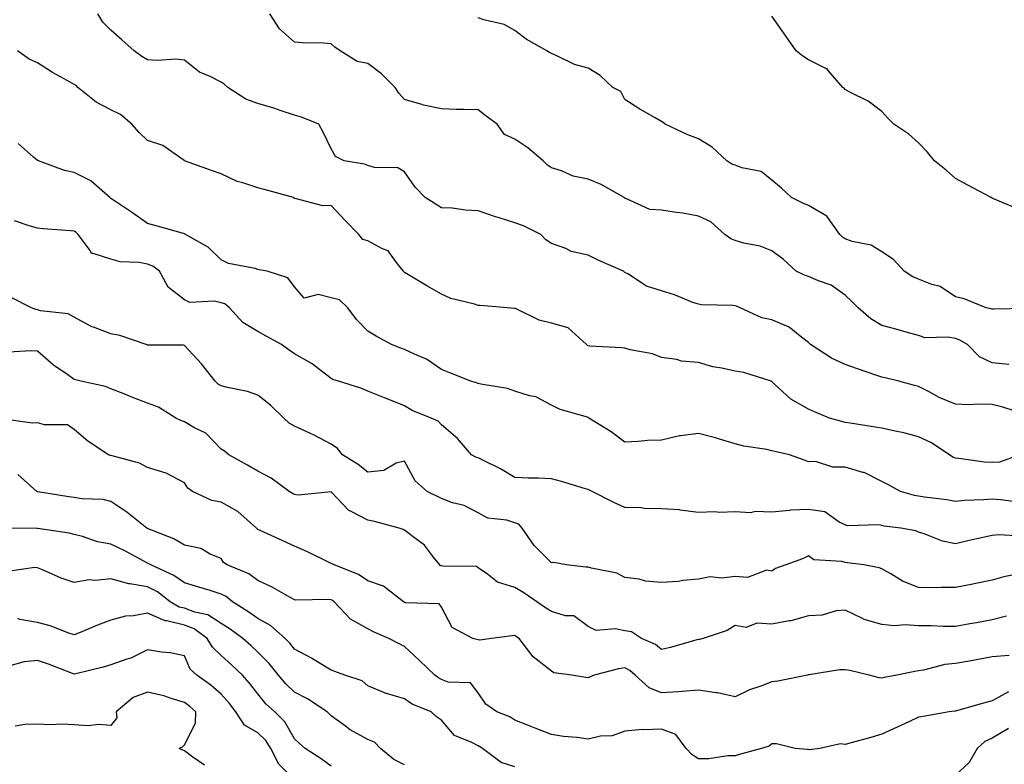
# Model space of a CAD drawing. Units: inches. Extents: x 1023923 to 1026563, y 7231898 to 7234538.
# Drawn here: x 1026023 to 1026291, y 7232578 to 7232780 of the extents above; entities that cross this region are included whole.
import ezdxf

# ---------------------------------------------------------------- set-up
doc = ezdxf.new("R2010")
doc.units = ezdxf.units.IN
doc.header["$MEASUREMENT"] = 0
doc.layers.add('Contour_10237231', color=7, linetype='Continuous', true_color=0x8a77fa)

msp = doc.modelspace()

# ---------------------------------------------------------------- linework, layer by layer
at = {"layer": 'Contour_10237231'}
for points in [[(1026297.13, 7232672.84, 2841), (1026291, 7232674.87, 2841), (1026288.05, 7232675.56, 2841), (1026284.28, 7232675.69, 2841), (1026281.66, 7232675.53, 2841), (1026278.05, 7232675.68, 2841), (1026273.66, 7232677.52, 2841), (1026270.92, 7232679.05, 2841), (1026268.05, 7232680.51, 2841), (1026266.92, 7232680.8, 2841), (1026262.68, 7232681.92, 2841), (1026258.95, 7232682.82, 2841), (1026258.05, 7232683.02, 2841), (1026256.35, 7232683.62, 2841), (1026251.41, 7232685.27, 2841), (1026248.05, 7232686.5, 2841), (1026244.34, 7232688.21, 2841), (1026238.6, 7232691.92, 2841), (1026238.32, 7232692.19, 2841), (1026238.05, 7232692.52, 2841), (1026235.8, 7232694.18, 2841), (1026232.76, 7232696.63, 2841), (1026228.05, 7232698.64, 2841), (1026225.32, 7232699.19, 2841), (1026219.4, 7232701.92, 2841), (1026218.46, 7232702.33, 2841), (1026218.05, 7232702.49, 2841), (1026217.41, 7232702.56, 2841), (1026208.89, 7232702.76, 2841), (1026208.05, 7232702.88, 2841), (1026206.57, 7232703.4, 2841), (1026201.55, 7232705.42, 2841), (1026198.05, 7232706.5, 2841), (1026193.95, 7232707.82, 2841), (1026188.81, 7232711.16, 2841), (1026188.05, 7232711.57, 2841), (1026187.87, 7232711.73, 2841), (1026187.64, 7232711.92, 2841), (1026180.9, 7232714.77, 2841), (1026178.05, 7232716.25, 2841), (1026173.4, 7232717.28, 2841), (1026171.92, 7232718.05, 2841), (1026168.05, 7232719.46, 2841), (1026166.53, 7232720.39, 2841), (1026165.12, 7232721.92, 2841), (1026160.39, 7232724.26, 2841), (1026158.05, 7232725.05, 2841), (1026153.48, 7232726.49, 2841), (1026152.82, 7232726.68, 2841), (1026148.05, 7232728.34, 2841), (1026144.63, 7232728.49, 2841), (1026140.96, 7232729.02, 2841), (1026138.05, 7232729.18, 2841), (1026136.37, 7232730.23, 2841), (1026133.66, 7232731.92, 2841), (1026130.94, 7232734.8, 2841), (1026128.05, 7232738.94, 2841), (1026126.17, 7232740.05, 2841), (1026119.85, 7232740.12, 2841), (1026118.05, 7232740.62, 2841), (1026117.13, 7232741.01, 2841), (1026111.55, 7232741.92, 2841), (1026109.2, 7232743.08, 2841), (1026108.05, 7232745.17, 2841), (1026105.86, 7232749.73, 2841), (1026104.67, 7232751.92, 2841), (1026099.94, 7232753.8, 2841), (1026098.05, 7232754.4, 2841), (1026094.38, 7232755.58, 2841), (1026092.42, 7232756.3, 2841), (1026088.05, 7232757.56, 2841), (1026084.81, 7232758.68, 2841), (1026079.92, 7232761.92, 2841), (1026078.91, 7232762.78, 2841), (1026078.05, 7232763.33, 2841), (1026075.12, 7232764.85, 2841), (1026072.21, 7232766.08, 2841), (1026068.05, 7232769.3, 2841), (1026065.71, 7232769.57, 2841), (1026060.73, 7232769.24, 2841), (1026058.05, 7232769.47, 2841), (1026056.47, 7232770.34, 2841), (1026054.36, 7232771.92, 2841), (1026051, 7232774.88, 2841), (1026048.05, 7232777.49, 2841), (1026045.84, 7232779.71, 2841), (1026044.51, 7232781.92, 2841)], [(1026292.6, 7232686.47, 2840), (1026288.05, 7232686.95, 2840), (1026284.67, 7232688.53, 2840), (1026281.39, 7232691.92, 2840), (1026279.28, 7232693.15, 2840), (1026278.05, 7232693.54, 2840), (1026276.04, 7232693.94, 2840), (1026269.85, 7232693.72, 2840), (1026268.05, 7232694.37, 2840), (1026264.69, 7232695.29, 2840), (1026262.17, 7232696.04, 2840), (1026258.05, 7232697.08, 2840), (1026255.04, 7232698.9, 2840), (1026251.57, 7232701.92, 2840), (1026249.81, 7232703.68, 2840), (1026248.05, 7232705.38, 2840), (1026244.24, 7232708.11, 2840), (1026240.73, 7232709.24, 2840), (1026238.05, 7232710.45, 2840), (1026236.94, 7232710.81, 2840), (1026234.65, 7232711.92, 2840), (1026231.21, 7232715.08, 2840), (1026228.05, 7232717.47, 2840), (1026224.85, 7232718.73, 2840), (1026220.43, 7232719.54, 2840), (1026218.05, 7232720.23, 2840), (1026216.86, 7232720.74, 2840), (1026215.3, 7232721.92, 2840), (1026211.45, 7232725.32, 2840), (1026208.05, 7232726.85, 2840), (1026203.83, 7232727.7, 2840), (1026202.11, 7232727.86, 2840), (1026198.05, 7232728.53, 2840), (1026194.85, 7232728.72, 2840), (1026188.28, 7232731.69, 2840), (1026188.05, 7232731.71, 2840), (1026187.95, 7232731.83, 2840), (1026187.85, 7232731.92, 2840), (1026181.6, 7232735.46, 2840), (1026178.05, 7232736.9, 2840), (1026173.93, 7232737.8, 2840), (1026170.78, 7232739.18, 2840), (1026168.05, 7232740.05, 2840), (1026166.92, 7232740.78, 2840), (1026165.8, 7232741.92, 2840), (1026161.6, 7232745.47, 2840), (1026158.05, 7232747.85, 2840), (1026155.24, 7232749.1, 2840), (1026153.26, 7232751.92, 2840), (1026150.24, 7232754.1, 2840), (1026148.05, 7232755.78, 2840), (1026144.09, 7232755.88, 2840), (1026142.07, 7232755.94, 2840), (1026138.05, 7232756.05, 2840), (1026133.19, 7232757.06, 2840), (1026132.74, 7232757.23, 2840), (1026128.05, 7232758.59, 2840), (1026126.49, 7232760.35, 2840), (1026125.49, 7232761.92, 2840), (1026121.72, 7232765.59, 2840), (1026118.05, 7232768.4, 2840), (1026115.14, 7232769, 2840), (1026110.53, 7232771.92, 2840), (1026108.99, 7232772.87, 2840), (1026108.05, 7232773.79, 2840), (1026106.04, 7232773.93, 2840), (1026100.22, 7232774.09, 2840), (1026098.05, 7232774.26, 2840), (1026093.97, 7232777.84, 2840), (1026091.35, 7232781.92, 2840)], [(1026297.82, 7232701.69, 2839), (1026288.4, 7232701.57, 2839), (1026288.05, 7232701.56, 2839), (1026287.82, 7232701.68, 2839), (1026286.45, 7232701.92, 2839), (1026280.49, 7232704.36, 2839), (1026278.05, 7232704.93, 2839), (1026273.89, 7232707.75, 2839), (1026271.66, 7232708.31, 2839), (1026268.05, 7232709.76, 2839), (1026266.47, 7232710.34, 2839), (1026264.14, 7232711.92, 2839), (1026261.17, 7232715.05, 2839), (1026258.05, 7232717.13, 2839), (1026255.08, 7232718.95, 2839), (1026249.96, 7232720, 2839), (1026248.05, 7232720.7, 2839), (1026247.27, 7232721.13, 2839), (1026246.6, 7232721.92, 2839), (1026243.05, 7232726.91, 2839), (1026238.05, 7232729.77, 2839), (1026236.53, 7232730.39, 2839), (1026233.38, 7232731.92, 2839), (1026230.65, 7232734.52, 2839), (1026228.05, 7232736.71, 2839), (1026225.14, 7232739.01, 2839), (1026219.92, 7232740.05, 2839), (1026218.05, 7232740.79, 2839), (1026217.19, 7232741.06, 2839), (1026215.76, 7232741.92, 2839), (1026211.8, 7232745.66, 2839), (1026208.05, 7232747.88, 2839), (1026205.14, 7232749.01, 2839), (1026199.03, 7232751.92, 2839), (1026198.48, 7232752.35, 2839), (1026198.05, 7232752.64, 2839), (1026196.33, 7232753.65, 2839), (1026192.11, 7232755.99, 2839), (1026188.05, 7232758.64, 2839), (1026186.92, 7232760.79, 2839), (1026184.75, 7232761.92, 2839), (1026181.31, 7232765.18, 2839), (1026178.05, 7232767.15, 2839), (1026174.28, 7232768.15, 2839), (1026169.36, 7232770.61, 2839), (1026168.05, 7232771.12, 2839), (1026167.54, 7232771.4, 2839), (1026166.76, 7232771.92, 2839), (1026161.16, 7232775.04, 2839), (1026158.05, 7232777.42, 2839), (1026155.16, 7232779.04, 2839), (1026149.65, 7232780.32, 2839), (1026148.05, 7232780.9, 2839)], [(1026294.98, 7232728.84, 2838), (1026288.28, 7232731.68, 2838), (1026288.05, 7232731.77, 2838), (1026287.76, 7232731.92, 2838), (1026281.41, 7232735.28, 2838), (1026278.05, 7232737.12, 2838), (1026275.57, 7232739.43, 2838), (1026272.39, 7232741.92, 2838), (1026270.45, 7232744.32, 2838), (1026268.05, 7232746.83, 2838), (1026265.34, 7232749.21, 2838), (1026261.25, 7232751.92, 2838), (1026259.69, 7232753.56, 2838), (1026258.05, 7232755.39, 2838), (1026254.34, 7232758.21, 2838), (1026249.34, 7232760.63, 2838), (1026248.05, 7232761.34, 2838), (1026247.8, 7232761.68, 2838), (1026247.39, 7232761.92, 2838), (1026243.44, 7232766.54, 2838), (1026243.11, 7232766.97, 2838), (1026242.97, 7232767.01, 2838), (1026238.05, 7232769.4, 2838), (1026236.55, 7232770.42, 2838), (1026234.67, 7232771.92, 2838), (1026231.94, 7232775.82, 2838), (1026228.05, 7232781.3, 2838)], [(1026295.59, 7232661.92, 2842), (1026290.04, 7232659.93, 2842), (1026288.05, 7232659.79, 2842), (1026286.02, 7232659.9, 2842), (1026279.03, 7232660.94, 2842), (1026278.05, 7232661, 2842), (1026277.37, 7232661.24, 2842), (1026276.41, 7232661.92, 2842), (1026271.37, 7232665.24, 2842), (1026268.05, 7232666.81, 2842), (1026263.99, 7232667.85, 2842), (1026261.64, 7232668.33, 2842), (1026258.05, 7232669.17, 2842), (1026255.63, 7232669.49, 2842), (1026249.44, 7232670.54, 2842), (1026248.05, 7232670.73, 2842), (1026247.11, 7232670.99, 2842), (1026243.79, 7232671.92, 2842), (1026239.69, 7232673.57, 2842), (1026238.05, 7232674.3, 2842), (1026233.23, 7232677.09, 2842), (1026228.91, 7232681.06, 2842), (1026228.05, 7232681.83, 2842), (1026227.99, 7232681.87, 2842), (1026227.91, 7232681.92, 2842), (1026220.43, 7232684.3, 2842), (1026218.05, 7232684.65, 2842), (1026214.48, 7232685.49, 2842), (1026211.98, 7232685.84, 2842), (1026208.05, 7232687.02, 2842), (1026203.5, 7232687.36, 2842), (1026202.15, 7232687.83, 2842), (1026198.05, 7232688.35, 2842), (1026195.53, 7232689.4, 2842), (1026189.5, 7232690.46, 2842), (1026188.05, 7232690.89, 2842), (1026187.19, 7232691.06, 2842), (1026178.48, 7232691.48, 2842), (1026178.05, 7232691.55, 2842), (1026177.82, 7232691.69, 2842), (1026177.58, 7232691.92, 2842), (1026172.56, 7232696.43, 2842), (1026168.05, 7232697.74, 2842), (1026164.67, 7232698.55, 2842), (1026158.28, 7232701.69, 2842), (1026158.05, 7232701.77, 2842), (1026157.89, 7232701.76, 2842), (1026156.08, 7232701.92, 2842), (1026148.64, 7232702.51, 2842), (1026148.05, 7232702.58, 2842), (1026147.05, 7232702.92, 2842), (1026140.63, 7232704.5, 2842), (1026138.05, 7232705.62, 2842), (1026134.07, 7232707.94, 2842), (1026129.09, 7232710.88, 2842), (1026128.05, 7232711.5, 2842), (1026127.84, 7232711.71, 2842), (1026127.72, 7232711.92, 2842), (1026126.1, 7232713.86, 2842), (1026123.52, 7232717.39, 2842), (1026122, 7232717.97, 2842), (1026118.05, 7232720.19, 2842), (1026116.64, 7232720.5, 2842), (1026115.59, 7232721.92, 2842), (1026111.86, 7232725.73, 2842), (1026108.05, 7232729.77, 2842), (1026105.8, 7232729.67, 2842), (1026098.26, 7232731.71, 2842), (1026098.05, 7232731.69, 2842), (1026097.93, 7232731.81, 2842), (1026097.82, 7232731.92, 2842), (1026090.16, 7232734.02, 2842), (1026088.05, 7232734.6, 2842), (1026084.01, 7232735.95, 2842), (1026082.44, 7232736.31, 2842), (1026078.05, 7232738.37, 2842), (1026075.47, 7232739.34, 2842), (1026068.11, 7232741.92, 2842), (1026068.07, 7232741.94, 2842), (1026068.05, 7232741.96, 2842), (1026067.95, 7232742.02, 2842), (1026062.23, 7232746.09, 2842), (1026058.05, 7232747.47, 2842), (1026055.76, 7232749.63, 2842), (1026053.73, 7232751.92, 2842), (1026050.65, 7232754.52, 2842), (1026048.05, 7232755.85, 2842), (1026044.01, 7232757.88, 2842), (1026039.05, 7232761.92, 2842), (1026038.54, 7232762.4, 2842), (1026038.05, 7232762.73, 2842), (1026036.16, 7232763.81, 2842), (1026032.15, 7232766.01, 2842), (1026028.05, 7232768.6, 2842), (1026025.78, 7232769.64, 2842), (1026022.56, 7232771.92, 2842)], [(1026295.12, 7232648.99, 2843), (1026290.34, 7232649.64, 2843), (1026288.05, 7232649.85, 2843), (1026285.76, 7232649.63, 2843), (1026280.53, 7232649.44, 2843), (1026278.05, 7232649.17, 2843), (1026275.76, 7232649.63, 2843), (1026269.63, 7232650.35, 2843), (1026268.05, 7232650.62, 2843), (1026266.96, 7232650.83, 2843), (1026263.11, 7232651.92, 2843), (1026259.87, 7232653.74, 2843), (1026258.05, 7232654.63, 2843), (1026253.21, 7232657.08, 2843), (1026252.85, 7232657.12, 2843), (1026248.05, 7232658.56, 2843), (1026244.65, 7232658.53, 2843), (1026239.92, 7232660.05, 2843), (1026238.05, 7232660.02, 2843), (1026236.66, 7232660.53, 2843), (1026232.89, 7232661.92, 2843), (1026228.91, 7232662.78, 2843), (1026228.05, 7232663, 2843), (1026226.66, 7232663.31, 2843), (1026220.43, 7232664.3, 2843), (1026218.05, 7232664.9, 2843), (1026213.81, 7232666.16, 2843), (1026212.7, 7232666.56, 2843), (1026208.05, 7232667.71, 2843), (1026203.19, 7232667.06, 2843), (1026202.87, 7232667.09, 2843), (1026198.05, 7232665.88, 2843), (1026194.2, 7232665.77, 2843), (1026191.62, 7232665.49, 2843), (1026188.05, 7232665.36, 2843), (1026184.26, 7232668.13, 2843), (1026178.25, 7232671.92, 2843), (1026178.13, 7232672, 2843), (1026178.05, 7232672.04, 2843), (1026177.87, 7232672.11, 2843), (1026170.37, 7232674.24, 2843), (1026168.05, 7232675.43, 2843), (1026163.79, 7232677.66, 2843), (1026162.05, 7232677.92, 2843), (1026158.05, 7232679.19, 2843), (1026156.1, 7232679.97, 2843), (1026148.83, 7232681.13, 2843), (1026148.05, 7232681.35, 2843), (1026147.62, 7232681.49, 2843), (1026146.12, 7232681.92, 2843), (1026140.37, 7232684.25, 2843), (1026138.05, 7232685.11, 2843), (1026134.03, 7232687.9, 2843), (1026130.71, 7232689.26, 2843), (1026128.05, 7232690.58, 2843), (1026127.05, 7232690.92, 2843), (1026124.48, 7232691.92, 2843), (1026120.3, 7232694.16, 2843), (1026118.05, 7232695.56, 2843), (1026114.89, 7232698.77, 2843), (1026112.6, 7232701.92, 2843), (1026110.26, 7232704.13, 2843), (1026108.05, 7232704.63, 2843), (1026104.48, 7232705.5, 2843), (1026100.67, 7232704.54, 2843), (1026098.05, 7232707.67, 2843), (1026096.21, 7232710.09, 2843), (1026090.57, 7232711.92, 2843), (1026088.4, 7232712.27, 2843), (1026088.05, 7232712.37, 2843), (1026087.37, 7232712.59, 2843), (1026080.08, 7232713.95, 2843), (1026078.05, 7232715.02, 2843), (1026074.53, 7232718.41, 2843), (1026068.36, 7232721.92, 2843), (1026068.17, 7232722.04, 2843), (1026068.05, 7232722.1, 2843), (1026067.82, 7232722.15, 2843), (1026060.35, 7232724.22, 2843), (1026058.05, 7232724.84, 2843), (1026053.93, 7232727.8, 2843), (1026048.77, 7232731.2, 2843), (1026048.05, 7232731.68, 2843), (1026047.91, 7232731.79, 2843), (1026047.76, 7232731.92, 2843), (1026042.58, 7232736.45, 2843), (1026038.05, 7232738.73, 2843), (1026035.43, 7232739.29, 2843), (1026028.28, 7232741.92, 2843), (1026028.13, 7232742.01, 2843), (1026028.05, 7232742.04, 2843), (1026027, 7232742.97, 2843), (1026022.82, 7232746.69, 2843)], [(1026295.94, 7232639.8, 2844), (1026289.87, 7232640.11, 2844), (1026288.05, 7232639.95, 2844), (1026285.49, 7232639.36, 2844), (1026281.49, 7232638.48, 2844), (1026278.05, 7232637.67, 2844), (1026274.55, 7232638.43, 2844), (1026269.59, 7232640.38, 2844), (1026268.05, 7232640.83, 2844), (1026267.31, 7232641.18, 2844), (1026263.17, 7232641.92, 2844), (1026258.64, 7232642.51, 2844), (1026258.05, 7232642.63, 2844), (1026257.13, 7232642.85, 2844), (1026248.66, 7232642.54, 2844), (1026248.05, 7232642.82, 2844), (1026246.43, 7232643.53, 2844), (1026242.48, 7232646.36, 2844), (1026238.05, 7232647.04, 2844), (1026233.17, 7232646.79, 2844), (1026232.84, 7232646.7, 2844), (1026228.05, 7232646.33, 2844), (1026223.48, 7232646.49, 2844), (1026222.23, 7232646.1, 2844), (1026218.05, 7232646.39, 2844), (1026213.79, 7232646.18, 2844), (1026212.5, 7232646.38, 2844), (1026208.05, 7232646.24, 2844), (1026203.13, 7232646.84, 2844), (1026203.01, 7232646.88, 2844), (1026198.05, 7232647.23, 2844), (1026193.4, 7232647.28, 2844), (1026192.48, 7232647.49, 2844), (1026188.05, 7232647.55, 2844), (1026185.02, 7232648.88, 2844), (1026179.1, 7232651.92, 2844), (1026178.42, 7232652.29, 2844), (1026178.05, 7232652.48, 2844), (1026177.29, 7232652.68, 2844), (1026170.8, 7232654.67, 2844), (1026168.05, 7232655.37, 2844), (1026164.48, 7232655.5, 2844), (1026161.68, 7232655.54, 2844), (1026158.05, 7232655.69, 2844), (1026154.18, 7232658.06, 2844), (1026149.85, 7232660.13, 2844), (1026148.05, 7232661.06, 2844), (1026147.41, 7232661.28, 2844), (1026146.23, 7232661.92, 2844), (1026142.44, 7232666.32, 2844), (1026138.05, 7232670.03, 2844), (1026137.19, 7232671.07, 2844), (1026135.28, 7232671.92, 2844), (1026130.06, 7232673.93, 2844), (1026128.05, 7232675.25, 2844), (1026123.25, 7232677.13, 2844), (1026122.56, 7232677.42, 2844), (1026118.05, 7232679.24, 2844), (1026116.12, 7232680, 2844), (1026110.02, 7232681.92, 2844), (1026108.52, 7232682.39, 2844), (1026108.05, 7232682.71, 2844), (1026104.96, 7232685.02, 2844), (1026102.82, 7232686.69, 2844), (1026098.05, 7232689.43, 2844), (1026096.57, 7232690.43, 2844), (1026094.53, 7232691.92, 2844), (1026090.32, 7232694.2, 2844), (1026088.05, 7232695.43, 2844), (1026084.01, 7232697.88, 2844), (1026080.32, 7232701.92, 2844), (1026079.09, 7232702.96, 2844), (1026078.05, 7232703.32, 2844), (1026076.27, 7232703.7, 2844), (1026069.55, 7232703.41, 2844), (1026068.05, 7232704.06, 2844), (1026063.64, 7232707.52, 2844), (1026061.27, 7232711.92, 2844), (1026059.42, 7232713.29, 2844), (1026058.05, 7232713.77, 2844), (1026055.75, 7232714.23, 2844), (1026050.57, 7232714.44, 2844), (1026048.05, 7232715.2, 2844), (1026043.23, 7232716.74, 2844), (1026042.78, 7232716.66, 2844), (1026042.41, 7232717.55, 2844), (1026039.14, 7232721.92, 2844), (1026038.56, 7232722.43, 2844), (1026038.05, 7232722.82, 2844), (1026037.05, 7232722.91, 2844), (1026029.57, 7232723.44, 2844), (1026028.05, 7232723.58, 2844), (1026025.78, 7232724.2, 2844), (1026021.76, 7232725.62, 2844)], [(1026295.71, 7232629.57, 2845), (1026291.25, 7232628.72, 2845), (1026288.05, 7232627.77, 2845), (1026283.19, 7232626.79, 2845), (1026282.85, 7232626.72, 2845), (1026278.05, 7232625.77, 2845), (1026274.14, 7232625.82, 2845), (1026271.82, 7232625.68, 2845), (1026268.05, 7232625.74, 2845), (1026263.64, 7232627.51, 2845), (1026260.51, 7232629.46, 2845), (1026258.05, 7232630.83, 2845), (1026257.29, 7232631.16, 2845), (1026253.11, 7232631.92, 2845), (1026248.66, 7232632.53, 2845), (1026248.05, 7232632.55, 2845), (1026247.11, 7232632.87, 2845), (1026239.46, 7232633.34, 2845), (1026238.05, 7232634.41, 2845), (1026236.43, 7232633.54, 2845), (1026231.9, 7232631.92, 2845), (1026229.05, 7232630.91, 2845), (1026228.05, 7232630.22, 2845), (1026226.6, 7232630.46, 2845), (1026221.45, 7232628.53, 2845), (1026218.05, 7232628.74, 2845), (1026214.46, 7232628.33, 2845), (1026211.29, 7232628.67, 2845), (1026208.05, 7232628.03, 2845), (1026203.83, 7232627.7, 2845), (1026202.54, 7232627.43, 2845), (1026198.05, 7232627.16, 2845), (1026193.62, 7232627.48, 2845), (1026191.92, 7232628.05, 2845), (1026188.05, 7232628.52, 2845), (1026185.8, 7232629.67, 2845), (1026178.95, 7232631.01, 2845), (1026178.05, 7232631.31, 2845), (1026177.48, 7232631.35, 2845), (1026172.01, 7232631.92, 2845), (1026168.67, 7232632.55, 2845), (1026168.05, 7232632.5, 2845), (1026163.32, 7232637.18, 2845), (1026160.06, 7232641.92, 2845), (1026159.14, 7232643, 2845), (1026158.05, 7232643.42, 2845), (1026155.9, 7232644.07, 2845), (1026150.75, 7232644.63, 2845), (1026148.05, 7232646.08, 2845), (1026144.26, 7232648.12, 2845), (1026141.12, 7232648.86, 2845), (1026138.05, 7232649.97, 2845), (1026134.14, 7232651.92, 2845), (1026130.92, 7232654.8, 2845), (1026128.05, 7232660.19, 2845), (1026125.71, 7232659.59, 2845), (1026122.35, 7232657.62, 2845), (1026118.05, 7232657.17, 2845), (1026115.41, 7232659.28, 2845), (1026111.16, 7232661.92, 2845), (1026109.73, 7232663.61, 2845), (1026108.05, 7232664.76, 2845), (1026103.4, 7232667.27, 2845), (1026102.21, 7232667.77, 2845), (1026098.05, 7232669.67, 2845), (1026096.62, 7232670.5, 2845), (1026095.12, 7232671.92, 2845), (1026091.53, 7232675.41, 2845), (1026088.05, 7232678.11, 2845), (1026085.24, 7232679.11, 2845), (1026079.77, 7232680.2, 2845), (1026078.05, 7232680.68, 2845), (1026077.29, 7232681.16, 2845), (1026076.47, 7232681.92, 2845), (1026072.76, 7232686.63, 2845), (1026068.05, 7232691.68, 2845), (1026067.84, 7232691.71, 2845), (1026058.23, 7232691.73, 2845), (1026058.05, 7232691.76, 2845), (1026057.93, 7232691.81, 2845), (1026057.68, 7232691.92, 2845), (1026050.51, 7232694.39, 2845), (1026048.05, 7232694.88, 2845), (1026043.34, 7232696.64, 2845), (1026042.87, 7232696.74, 2845), (1026038.05, 7232699.4, 2845), (1026036.37, 7232700.24, 2845), (1026028.85, 7232701.12, 2845), (1026028.05, 7232701.35, 2845), (1026027.56, 7232701.43, 2845), (1026026.43, 7232701.92, 2845), (1026020.88, 7232704.74, 2845)], [(1026291.98, 7232617.99, 2846), (1026288.05, 7232616.97, 2846), (1026283.77, 7232616.2, 2846), (1026282.03, 7232615.89, 2846), (1026278.05, 7232615.18, 2846), (1026274.79, 7232615.18, 2846), (1026271.47, 7232615.34, 2846), (1026268.05, 7232615.34, 2846), (1026264.38, 7232615.58, 2846), (1026261.51, 7232615.37, 2846), (1026258.05, 7232615.68, 2846), (1026253.17, 7232617.03, 2846), (1026252.56, 7232617.41, 2846), (1026248.05, 7232619.63, 2846), (1026245.57, 7232619.44, 2846), (1026241.74, 7232618.22, 2846), (1026238.05, 7232618.04, 2846), (1026233.26, 7232616.7, 2846), (1026232.82, 7232616.68, 2846), (1026228.05, 7232615.76, 2846), (1026223.95, 7232616.03, 2846), (1026221.04, 7232614.91, 2846), (1026218.05, 7232615.46, 2846), (1026215.92, 7232614.05, 2846), (1026209.32, 7232611.92, 2846), (1026208.32, 7232611.64, 2846), (1026208.05, 7232611.6, 2846), (1026207.62, 7232611.49, 2846), (1026200.49, 7232609.47, 2846), (1026198.05, 7232608.92, 2846), (1026196.41, 7232610.28, 2846), (1026192.58, 7232611.92, 2846), (1026189.81, 7232613.69, 2846), (1026188.05, 7232613.96, 2846), (1026185.43, 7232614.55, 2846), (1026180.18, 7232614.05, 2846), (1026178.05, 7232615.18, 2846), (1026174.16, 7232618.03, 2846), (1026171.9, 7232618.07, 2846), (1026168.05, 7232619.24, 2846), (1026166.39, 7232620.26, 2846), (1026164.03, 7232621.92, 2846), (1026160.47, 7232624.35, 2846), (1026158.05, 7232625.77, 2846), (1026153.32, 7232627.19, 2846), (1026150.61, 7232629.37, 2846), (1026148.05, 7232631.1, 2846), (1026147.6, 7232631.47, 2846), (1026138.42, 7232631.55, 2846), (1026138.05, 7232631.67, 2846), (1026137.85, 7232631.72, 2846), (1026137.64, 7232631.92, 2846), (1026135.92, 7232634.05, 2846), (1026133.44, 7232637.31, 2846), (1026130.41, 7232639.56, 2846), (1026128.05, 7232641.43, 2846), (1026127.66, 7232641.53, 2846), (1026126.57, 7232641.92, 2846), (1026119.85, 7232643.71, 2846), (1026118.05, 7232644.1, 2846), (1026113.5, 7232646.48, 2846), (1026112.84, 7232646.71, 2846), (1026108.05, 7232651.84, 2846), (1026107.99, 7232651.86, 2846), (1026099.01, 7232650.95, 2846), (1026098.05, 7232651.1, 2846), (1026097.5, 7232651.37, 2846), (1026096.59, 7232651.92, 2846), (1026091.68, 7232655.56, 2846), (1026088.05, 7232657.46, 2846), (1026085.24, 7232659.11, 2846), (1026080.14, 7232661.92, 2846), (1026078.99, 7232662.86, 2846), (1026078.05, 7232663.45, 2846), (1026073.89, 7232667.75, 2846), (1026070.59, 7232669.37, 2846), (1026068.05, 7232670.9, 2846), (1026067.23, 7232671.11, 2846), (1026065.71, 7232671.92, 2846), (1026060.98, 7232674.86, 2846), (1026058.05, 7232675.96, 2846), (1026053.77, 7232677.64, 2846), (1026051.39, 7232678.58, 2846), (1026048.05, 7232679.89, 2846), (1026046.59, 7232680.46, 2846), (1026039.87, 7232681.92, 2846), (1026038.44, 7232682.31, 2846), (1026038.05, 7232682.43, 2846), (1026036.33, 7232683.63, 2846), (1026032.41, 7232686.28, 2846), (1026028.05, 7232690.12, 2846), (1026026.33, 7232690.21, 2846), (1026020.12, 7232689.85, 2846)], [(1026292.74, 7232607.24, 2847), (1026288.05, 7232606.87, 2847), (1026283.83, 7232606.13, 2847), (1026281.9, 7232605.76, 2847), (1026278.05, 7232605.06, 2847), (1026275.16, 7232604.8, 2847), (1026269.4, 7232603.27, 2847), (1026268.05, 7232603.1, 2847), (1026267.01, 7232602.95, 2847), (1026262.15, 7232601.92, 2847), (1026258.67, 7232601.3, 2847), (1026258.05, 7232601.14, 2847), (1026257.29, 7232601.16, 2847), (1026254.53, 7232601.92, 2847), (1026249.3, 7232603.16, 2847), (1026248.05, 7232603.33, 2847), (1026246.62, 7232603.34, 2847), (1026238.13, 7232601.99, 2847), (1026238.05, 7232601.99, 2847), (1026237.99, 7232601.98, 2847), (1026237.8, 7232601.92, 2847), (1026229.67, 7232600.31, 2847), (1026228.05, 7232600.08, 2847), (1026225.04, 7232598.92, 2847), (1026222.01, 7232597.96, 2847), (1026218.05, 7232596.01, 2847), (1026213.23, 7232597.1, 2847), (1026212.87, 7232597.09, 2847), (1026208.05, 7232597.81, 2847), (1026203.62, 7232597.49, 2847), (1026202.6, 7232597.37, 2847), (1026198.05, 7232597.08, 2847), (1026194.65, 7232598.51, 2847), (1026190.82, 7232601.92, 2847), (1026189.34, 7232603.2, 2847), (1026188.05, 7232603.88, 2847), (1026186.33, 7232603.64, 2847), (1026179.63, 7232601.92, 2847), (1026178.56, 7232601.42, 2847), (1026178.05, 7232601.15, 2847), (1026177.42, 7232601.3, 2847), (1026173.6, 7232601.92, 2847), (1026168.69, 7232602.56, 2847), (1026168.05, 7232602.98, 2847), (1026163.05, 7232606.93, 2847), (1026159.26, 7232611.92, 2847), (1026158.5, 7232612.37, 2847), (1026158.05, 7232612.67, 2847), (1026157.33, 7232612.64, 2847), (1026151.74, 7232611.92, 2847), (1026148.54, 7232611.43, 2847), (1026148.05, 7232611.56, 2847), (1026147.74, 7232611.6, 2847), (1026146.62, 7232611.92, 2847), (1026141.02, 7232614.89, 2847), (1026138.05, 7232620.43, 2847), (1026137.44, 7232621.31, 2847), (1026128.32, 7232621.65, 2847), (1026128.05, 7232621.75, 2847), (1026127.93, 7232621.8, 2847), (1026127.72, 7232621.92, 2847), (1026122.25, 7232626.11, 2847), (1026118.05, 7232627.6, 2847), (1026115.47, 7232629.33, 2847), (1026108.83, 7232631.92, 2847), (1026108.34, 7232632.21, 2847), (1026108.05, 7232632.34, 2847), (1026107.27, 7232632.71, 2847), (1026101.62, 7232635.48, 2847), (1026098.05, 7232637.03, 2847), (1026094.69, 7232638.55, 2847), (1026088.69, 7232641.28, 2847), (1026088.05, 7232641.57, 2847), (1026087.85, 7232641.72, 2847), (1026087.7, 7232641.92, 2847), (1026082.6, 7232646.48, 2847), (1026078.05, 7232649.05, 2847), (1026075.57, 7232649.44, 2847), (1026070.26, 7232651.92, 2847), (1026068.97, 7232652.85, 2847), (1026068.05, 7232654.25, 2847), (1026063.05, 7232656.92, 2847), (1026058.05, 7232658.48, 2847), (1026055.8, 7232659.67, 2847), (1026048.38, 7232661.59, 2847), (1026048.05, 7232661.71, 2847), (1026047.87, 7232661.74, 2847), (1026047.39, 7232661.92, 2847), (1026041.76, 7232665.62, 2847), (1026038.05, 7232668.8, 2847), (1026036.23, 7232670.09, 2847), (1026029.91, 7232670.06, 2847), (1026028.05, 7232670.6, 2847), (1026026.68, 7232670.55, 2847), (1026018.23, 7232671.74, 2847)], [(1026292.54, 7232597.42, 2848), (1026288.05, 7232594.97, 2848), (1026285.67, 7232594.3, 2848), (1026278.34, 7232592.21, 2848), (1026278.05, 7232592.13, 2848), (1026277.87, 7232592.1, 2848), (1026276.37, 7232591.92, 2848), (1026269.28, 7232590.7, 2848), (1026268.05, 7232590.45, 2848), (1026265.34, 7232589.2, 2848), (1026262.19, 7232587.78, 2848), (1026258.05, 7232585.82, 2848), (1026255, 7232584.97, 2848), (1026249.65, 7232583.52, 2848), (1026248.05, 7232583.08, 2848), (1026246.72, 7232583.24, 2848), (1026241.16, 7232581.92, 2848), (1026238.34, 7232581.63, 2848), (1026238.05, 7232581.68, 2848), (1026237.78, 7232581.64, 2848), (1026234.46, 7232581.92, 2848), (1026229.36, 7232583.22, 2848), (1026228.05, 7232583.22, 2848), (1026227.33, 7232582.63, 2848), (1026225.26, 7232581.92, 2848), (1026219.57, 7232580.4, 2848), (1026218.05, 7232579.95, 2848), (1026216.12, 7232579.98, 2848), (1026210.86, 7232579.1, 2848), (1026208.05, 7232579.14, 2848), (1026206.33, 7232580.19, 2848), (1026204.75, 7232581.92, 2848), (1026201.9, 7232585.77, 2848), (1026198.05, 7232587.26, 2848), (1026193.15, 7232587.03, 2848), (1026192.85, 7232587.11, 2848), (1026188.05, 7232586.64, 2848), (1026184.57, 7232585.4, 2848), (1026181.41, 7232585.27, 2848), (1026178.05, 7232584.53, 2848), (1026175.02, 7232584.95, 2848), (1026171.35, 7232585.22, 2848), (1026168.05, 7232585.75, 2848), (1026163.62, 7232587.49, 2848), (1026161.78, 7232588.19, 2848), (1026158.05, 7232589.63, 2848), (1026156.68, 7232590.56, 2848), (1026153.19, 7232591.92, 2848), (1026150.18, 7232594.05, 2848), (1026148.05, 7232597.11, 2848), (1026145.96, 7232599.83, 2848), (1026139.91, 7232600.05, 2848), (1026138.05, 7232600.76, 2848), (1026137.27, 7232601.15, 2848), (1026136.25, 7232601.92, 2848), (1026132.05, 7232605.92, 2848), (1026128.05, 7232609.71, 2848), (1026126.57, 7232610.44, 2848), (1026123.75, 7232611.92, 2848), (1026119.77, 7232613.64, 2848), (1026118.05, 7232614.49, 2848), (1026113.3, 7232617.18, 2848), (1026108.87, 7232621.92, 2848), (1026108.4, 7232622.27, 2848), (1026108.05, 7232622.44, 2848), (1026107.44, 7232622.53, 2848), (1026098.42, 7232622.3, 2848), (1026098.05, 7232622.38, 2848), (1026097.03, 7232622.94, 2848), (1026092, 7232625.87, 2848), (1026088.05, 7232627.71, 2848), (1026085.65, 7232629.51, 2848), (1026079.69, 7232631.92, 2848), (1026078.75, 7232632.62, 2848), (1026078.05, 7232633.67, 2848), (1026075.12, 7232634.84, 2848), (1026072.56, 7232636.42, 2848), (1026068.05, 7232637.29, 2848), (1026065.2, 7232639.07, 2848), (1026058.21, 7232641.76, 2848), (1026058.05, 7232641.83, 2848), (1026057.87, 7232641.92, 2848), (1026052.39, 7232646.25, 2848), (1026048.05, 7232649.2, 2848), (1026045.9, 7232649.76, 2848), (1026040.08, 7232649.89, 2848), (1026038.05, 7232650.26, 2848), (1026036.6, 7232650.46, 2848), (1026028.17, 7232651.81, 2848), (1026028.05, 7232651.83, 2848), (1026027.97, 7232651.84, 2848), (1026027.87, 7232651.92, 2848), (1026022.68, 7232656.56, 2848)], [(1026158.05, 7232577, 2849), (1026154.32, 7232578.18, 2849), (1026149.22, 7232581.92, 2849), (1026148.56, 7232582.42, 2849), (1026148.05, 7232582.66, 2849), (1026146.37, 7232583.6, 2849), (1026141.62, 7232585.49, 2849), (1026138.05, 7232589.71, 2849), (1026136.74, 7232590.6, 2849), (1026135.28, 7232591.92, 2849), (1026130.12, 7232593.98, 2849), (1026128.05, 7232595.45, 2849), (1026123.07, 7232596.9, 2849), (1026123.03, 7232596.9, 2849), (1026118.05, 7232599.04, 2849), (1026116.49, 7232600.35, 2849), (1026111.8, 7232601.92, 2849), (1026109.01, 7232602.88, 2849), (1026108.05, 7232603.25, 2849), (1026104.61, 7232605.36, 2849), (1026102.72, 7232606.58, 2849), (1026098.05, 7232609, 2849), (1026096.78, 7232610.66, 2849), (1026095.51, 7232611.92, 2849), (1026091.55, 7232615.42, 2849), (1026088.05, 7232617.32, 2849), (1026085.37, 7232619.23, 2849), (1026081.17, 7232621.92, 2849), (1026079.44, 7232623.31, 2849), (1026078.05, 7232624, 2849), (1026075.06, 7232624.92, 2849), (1026072, 7232625.86, 2849), (1026068.05, 7232627.06, 2849), (1026065.18, 7232629.06, 2849), (1026058.91, 7232631.92, 2849), (1026058.4, 7232632.26, 2849), (1026058.05, 7232632.43, 2849), (1026057, 7232632.96, 2849), (1026051.84, 7232635.72, 2849), (1026048.05, 7232637.55, 2849), (1026044.38, 7232638.25, 2849), (1026040.3, 7232639.67, 2849), (1026038.05, 7232640.23, 2849), (1026036.66, 7232640.54, 2849), (1026028.17, 7232641.8, 2849), (1026028.05, 7232641.83, 2849), (1026027.95, 7232641.82, 2849), (1026018.81, 7232641.92, 2849)], [(1026128.05, 7232577.5, 2850), (1026125.1, 7232578.98, 2850), (1026121.47, 7232581.92, 2850), (1026119.83, 7232583.7, 2850), (1026118.05, 7232584.44, 2850), (1026113.21, 7232587.07, 2850), (1026111.92, 7232588.05, 2850), (1026108.05, 7232590.86, 2850), (1026107.48, 7232591.36, 2850), (1026106.92, 7232591.92, 2850), (1026101.59, 7232595.46, 2850), (1026098.05, 7232597.28, 2850), (1026095.65, 7232599.52, 2850), (1026093.66, 7232601.92, 2850), (1026091.17, 7232605.05, 2850), (1026088.05, 7232608.17, 2850), (1026086.12, 7232609.99, 2850), (1026083.95, 7232611.92, 2850), (1026080.53, 7232614.4, 2850), (1026078.05, 7232616.02, 2850), (1026074.44, 7232618.32, 2850), (1026070.92, 7232619.05, 2850), (1026068.05, 7232620.12, 2850), (1026066.6, 7232620.47, 2850), (1026064.22, 7232621.92, 2850), (1026060.69, 7232624.56, 2850), (1026058.05, 7232625.93, 2850), (1026053.21, 7232626.76, 2850), (1026052.89, 7232626.75, 2850), (1026048.05, 7232628.13, 2850), (1026043.81, 7232627.68, 2850), (1026042.11, 7232627.85, 2850), (1026038.05, 7232627.17, 2850), (1026034.46, 7232628.34, 2850), (1026029.42, 7232630.56, 2850), (1026028.05, 7232631.09, 2850), (1026027.35, 7232631.22, 2850), (1026019.85, 7232630.12, 2850)], [(1026108.05, 7232577.13, 2851), (1026105.32, 7232579.18, 2851), (1026100.92, 7232581.92, 2851), (1026099.42, 7232583.29, 2851), (1026098.05, 7232584.62, 2851), (1026095.39, 7232589.25, 2851), (1026092.66, 7232591.92, 2851), (1026090.26, 7232594.13, 2851), (1026088.05, 7232596.86, 2851), (1026085.82, 7232599.7, 2851), (1026083.89, 7232601.92, 2851), (1026080.88, 7232604.75, 2851), (1026078.05, 7232607.28, 2851), (1026075.67, 7232609.54, 2851), (1026074.3, 7232611.92, 2851), (1026070.69, 7232614.56, 2851), (1026068.05, 7232615.54, 2851), (1026063.28, 7232616.69, 2851), (1026062.84, 7232616.7, 2851), (1026058.05, 7232618.82, 2851), (1026054.22, 7232618.09, 2851), (1026051.98, 7232617.99, 2851), (1026048.05, 7232616.91, 2851), (1026044.42, 7232615.55, 2851), (1026039.71, 7232613.57, 2851), (1026038.05, 7232612.92, 2851), (1026036.59, 7232613.38, 2851), (1026031.51, 7232615.39, 2851), (1026028.05, 7232616.27, 2851), (1026023.25, 7232617.11, 2851), (1026022.66, 7232617.31, 2851)], [(1026098.05, 7232573.49, 2852), (1026093.79, 7232577.67, 2852), (1026091.64, 7232581.92, 2852), (1026090.22, 7232584.1, 2852), (1026088.05, 7232586.24, 2852), (1026084.44, 7232588.3, 2852), (1026082.11, 7232591.92, 2852), (1026080.32, 7232594.2, 2852), (1026078.05, 7232596.77, 2852), (1026075.3, 7232599.17, 2852), (1026071.43, 7232601.92, 2852), (1026069.67, 7232603.55, 2852), (1026068.05, 7232607.15, 2852), (1026064.16, 7232608.03, 2852), (1026061.82, 7232608.15, 2852), (1026058.05, 7232608.8, 2852), (1026053.44, 7232606.53, 2852), (1026052.41, 7232606.28, 2852), (1026048.05, 7232604.74, 2852), (1026045.92, 7232604.05, 2852), (1026038.46, 7232602.32, 2852), (1026038.05, 7232602.21, 2852), (1026037.58, 7232602.38, 2852), (1026031.02, 7232604.88, 2852), (1026028.05, 7232605.94, 2852), (1026024.4, 7232605.56, 2852), (1026020.55, 7232604.43, 2852)], [(1026073.54, 7232577.4, 2853), (1026070.35, 7232579.62, 2853), (1026068.05, 7232581.32, 2853), (1026067.66, 7232581.53, 2853), (1026066.64, 7232581.92, 2853), (1026067.56, 7232582.41, 2853), (1026068.05, 7232582.95, 2853), (1026071.1, 7232588.86, 2853), (1026071.21, 7232591.92, 2853), (1026069.53, 7232593.4, 2853), (1026068.05, 7232594.49, 2853), (1026064.42, 7232595.55, 2853), (1026062.42, 7232596.3, 2853), (1026058.05, 7232597.32, 2853), (1026054.14, 7232595.84, 2853), (1026049.44, 7232591.92, 2853), (1026049.63, 7232590.33, 2853), (1026048.05, 7232588.17, 2853), (1026044.65, 7232588.51, 2853), (1026041.86, 7232588.11, 2853), (1026038.05, 7232588.36, 2853), (1026034.73, 7232588.61, 2853), (1026031.55, 7232588.41, 2853), (1026028.05, 7232588.62, 2853), (1026024.63, 7232588.5, 2853), (1026021.92, 7232588.05, 2853)], [(1026292.56, 7232587.41, 2849), (1026288.05, 7232584.75, 2849), (1026286.08, 7232583.89, 2849), (1026283.99, 7232581.92, 2849), (1026281.84, 7232578.13, 2849), (1026278.05, 7232574.71, 2849)]]:
    msp.add_polyline3d(points, dxfattribs=at)

doc.saveas('drawing.dxf')
